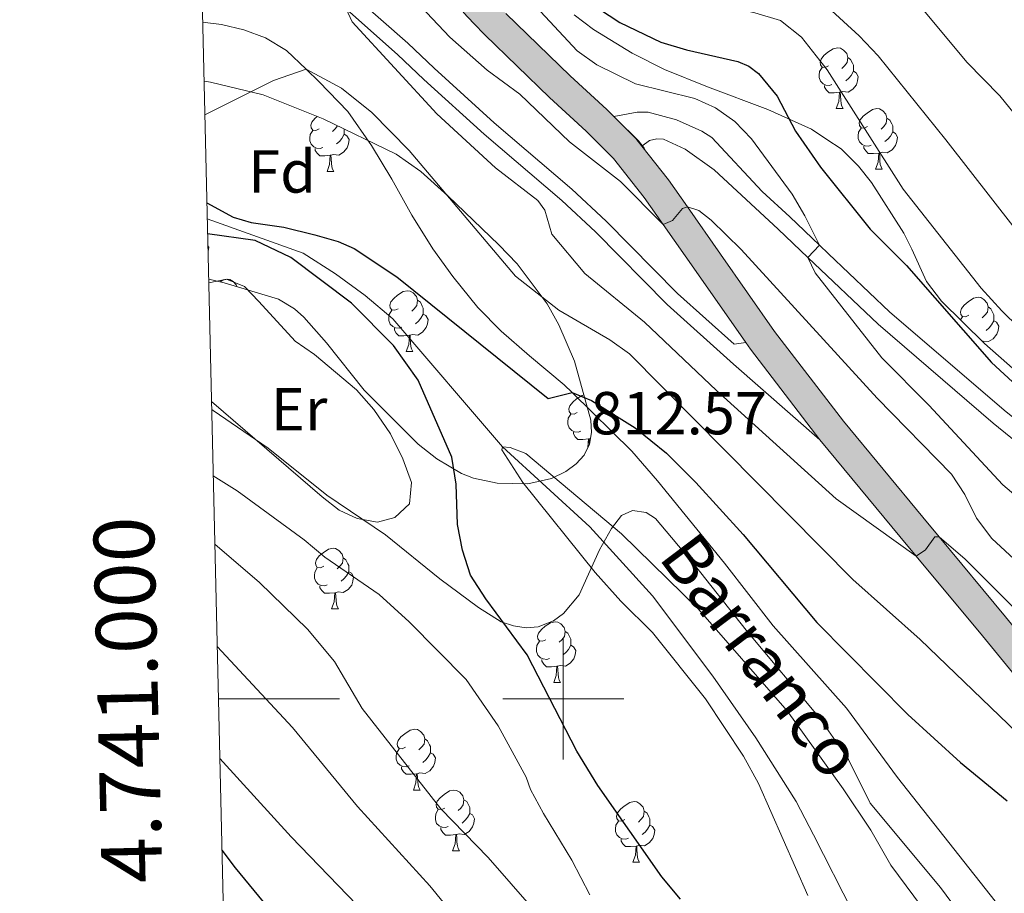
# Model space of a CAD drawing. Units: metres. Extents: x 661030 to 665554, y 739381 to 742456.
# Drawn here: x 661910 to 662073, y 740968 to 741112 of the extents above; entities that cross this region are included whole.
import ezdxf
from ezdxf.enums import TextEntityAlignment as Align

# ---------------------------------------------------------------- set-up
doc = ezdxf.new("R2010")
doc.units = ezdxf.units.M
doc.header["$MEASUREMENT"] = 0
doc.linetypes.add('DGN Style 3', pattern=[81.359782, 58.11413, -23.245652])
for name, color, linetype, lineweight in [('Carátula', 7, 'Continuous', 0), ('Elementos auxiliares', 7, 'Continuous', 0), ('Entidades rústicas y varios', 7, 'Continuous', 0), ('Hidrografía', 7, 'Continuous', 0), ('Relieve y altimetría', 7, 'Continuous', 0), ('Rellenos', 7, 'Continuous', 5), ('Textos de rotulación', 7, 'Continuous', 0), ('Viales y ferrocarril', 7, 'Continuous', 0)]:
    doc.layers.add(name, color=color, linetype=linetype, lineweight=lineweight)
doc.styles.add('Style-arial', font='arial.shx', dxfattribs={"bigfont": 'arialbig.shx'})
doc.styles.add('Style-Arial Narrow', font='txt')
doc.styles.add('Style-font002', font='font002.shx')
doc.styles.add('Style-timesi', font='timesi.shx', dxfattribs={"bigfont": 'timesibig.shx'})
doc.linetypes.add('5zonar', pattern='A,-5,[89,dgnlstyle-md2_10e.shx,S=0.08,R=0,X=0,Y=0],-5', length=10)

# ---------------------------------------------------------------- blocks, each defined once
blk = doc.blocks.new('5PATER_50')
at = {"layer": 'Relieve y altimetría', "linetype": 'Continuous', "lineweight": 0}
h = blk.add_hatch(color=250, dxfattribs=at)
edge = h.paths.add_edge_path(flags=16)
edge.add_ellipse((0, 0), major_axis=(-1.1, -1.11), ratio=0.999422, start_angle=0, end_angle=360)

msp = doc.modelspace()

# ---------------------------------------------------------------- hatches: boundary and pattern name
at = {"layer": 'Rellenos', "linetype": 'Continuous', "lineweight": 5}
msp.add_hatch(color=20, dxfattribs=at).paths.add_polyline_path([(662334.071, 740793.459), (662327.926, 740803.094), (662326.395, 740804.774), (662324.306, 740806.835), (662323.125, 740807.925), (662321.391, 740809.393), (662319.596, 740810.784), (662317.743, 740812.097), (662315.835, 740813.329), (662313.875, 740814.478), (662311.869, 740815.542), (662309.818, 740816.518), (662307.727, 740817.405), (662298.701, 740820.573), (662277.314, 740826.468), (662254.57, 740832.534), (662246.826, 740834.637), (662230.577, 740839.049), (662214.331, 740844.613), (662209.824, 740846.666), (662207.059, 740848.074), (662204.34, 740849.571), (662201.67, 740851.153), (662199.053, 740852.821), (662196.49, 740854.572), (662193.985, 740856.403), (662191.54, 740858.315), (662189.157, 740860.303), (662187.896, 740861.426), (662186.839, 740862.367), (662184.589, 740864.504), (662182.408, 740866.713), (662176.754, 740873.083), (662163.914, 740890.052), (662147.213, 740912.463), (662144.718, 740915.811), (662130.912, 740934.421), (662110.088, 740960.07), (662103.791, 740967.861), (662093.433, 740980.678), (662079.935, 740997.36), (662069.246, 741010.383), (662058.294, 741023.58), (662055.586, 741026.843), (662042.402, 741042.813), (662030.914, 741057.785), (662030.148, 741058.879), (662021.939, 741070.61), (662016.513, 741078.346), (662013.386, 741082.805), (662008.305, 741089.251), (662003.774, 741093.772), (661997.738, 741099.322), (661987.029, 741109.722), (661985.224, 741111.554), (661983.483, 741113.445), (661981.806, 741115.395), (661980.197, 741117.401), (661978.657, 741119.46), (661977.188, 741121.57), (661975.792, 741123.729), (661974.469, 741125.935), (661973.223, 741128.184), (661972.053, 741130.474), (661970.963, 741132.802), (661969.17, 741137.251), (661967.766, 741140.736), (661963.868, 741151.586), (661960.757, 741159.3), (661959.651, 741161.384), (661958.41, 741163.391), (661957.039, 741165.312), (661955.545, 741167.138), (661953.933, 741168.861), (661952.211, 741170.474), (661950.387, 741171.97), (661948.468, 741173.343), (661946.462, 741174.586), (661944.379, 741175.694), (661942.227, 741176.662), (661938.861, 741177.842), (661938.744, 741182.846), (661944.065, 741181.263), (661946.559, 741180.14), (661948.93, 741178.878), (661951.215, 741177.463), (661953.4, 741175.901), (661955.476, 741174.197), (661957.436, 741172.361), (661959.272, 741170.4), (661960.973, 741168.32), (661962.534, 741166.133), (661963.947, 741163.848), (661965.251, 741161.392), (661968.494, 741153.349), (661972.392, 741142.498), (661973.759, 741139.107), (661975.503, 741134.778), (661976.5, 741132.65), (661977.593, 741130.51), (661978.758, 741128.408), (661979.994, 741126.346), (661981.299, 741124.329), (661982.671, 741122.357), (661984.111, 741120.433), (661985.614, 741118.558), (661987.181, 741116.736), (661988.809, 741114.968), (661990.517, 741113.235), (662001.138, 741102.92), (662007.199, 741097.347), (662008.336, 741096.213), (662012.01, 741092.547), (662013.003, 741091.287), (662017.359, 741085.76), (662020.516, 741081.259), (662025.993, 741073.45), (662034.907, 741060.712), (662046.275, 741045.896), (662059.399, 741029.999), (662062.108, 741026.735), (662073.064, 741013.534), (662083.761, 741000.5), (662097.282, 740983.79), (662107.638, 740970.975), (662113.934, 740963.185), (662134.823, 740937.457), (662148.69, 740918.764), (662151.183, 740915.418), (662163.376, 740899.057), (662167.872, 740893.024), (662180.584, 740876.224), (662186.022, 740870.097), (662188.055, 740868.038), (662190.19, 740866.011), (662191.193, 740865.118), (662192.389, 740864.053), (662194.651, 740862.166), (662196.971, 740860.351), (662199.347, 740858.614), (662201.78, 740856.952), (662204.262, 740855.37), (662206.796, 740853.869), (662209.376, 740852.448), (662211.974, 740851.126), (662216.163, 740849.217), (662232.029, 740843.784), (662248.166, 740839.402), (662255.856, 740837.313), (662278.609, 740831.245), (662300.18, 740825.299), (662311.203, 740821.611), (662323.719, 740816.337), (662327.818, 740813.481), (662331.079, 740809.697), (662332.188, 740807.621), (662336.895, 740798.813), (662337.849, 740797.026), (662338.695, 740795.443)])

# ---------------------------------------------------------------- linework, layer by layer
at = {"layer": 'Carátula', "color": 7, "linetype": 'Continuous', "lineweight": 0}
for p, q in [((662000, 740990), (662000, 741010)), ((662000, 740990), (662000, 741010)), ((661943.049, 741000), (661963.049, 741000)), ((661943.049, 741000), (661963.049, 741000)), ((661990, 741000), (662010, 741000)), ((661990, 741000), (662010, 741000))]:
    msp.add_line(p, q, dxfattribs=at)
msp.add_3dface([(661100.226, 739380.975), (665553.965, 739486.733), (665483.46, 742455.908), (661029.72, 742350.15)], dxfattribs=at)
msp.add_3dface([(661100.226, 739380.975), (665553.965, 739486.733), (665483.46, 742455.908), (661029.72, 742350.15)], dxfattribs=at)
at = {"layer": 'Elementos auxiliares', "color": 250, "linetype": 'Continuous', "lineweight": 0}
msp.add_3dface([(661916.94, 742108.88), (665323.53, 742189.81), (665379.16, 739876.42), (661971.41, 739795.5)], dxfattribs=at)
at = {"layer": 'Entidades rústicas y varios', "color": 92, "linetype": 'Continuous', "lineweight": 0, "flags": 128}
for points in [[(662043.812, 741104.581), (662043.282, 741104.316), (662042.752, 741104.371), (662042.487, 741104.741), (662042.432, 741105.166), (662042.592, 741105.686), (662043.072, 741106.281), (662043.707, 741106.811), (662044.607, 741107.396), (662045.352, 741107.556), (662045.777, 741107.501), (662046.307, 741107.186), (662046.837, 741106.601), (662046.997, 741105.961), (662046.887, 741105.111), (662046.462, 741104.581), (662046.042, 741104.156)], [(662046.997, 741105.961), (662047.472, 741105.646), (662047.787, 741105.006), (662047.947, 741104.686), (662047.947, 741104.106), (662047.947, 741103.681), (662047.577, 741102.991), (662047.157, 741102.511), (662046.677, 741102.091)], [(662044.397, 741101.501), (662043.972, 741101.341), (662043.387, 741101.401), (662042.912, 741101.611), (662042.487, 741102.036), (662042.272, 741102.621), (662042.272, 741103.041), (662042.327, 741103.626), (662042.752, 741104.316)], [(662047.947, 741103.681), (662048.402, 741103.431), (662048.747, 741102.816), (662048.637, 741102.091), (662048.427, 741101.451), (662047.842, 741100.711), (662047.047, 741100.231), (662046.197, 741100.336), (662045.767, 741100.206)], [(662045.657, 741100.206), (662044.767, 741100.121), (662043.922, 741100.121), (662043.497, 741100.551), (662043.177, 741101.026), (662043.177, 741101.341)], [(662045.112, 741097.521), (662045.547, 741098.681), (662045.657, 741100.206), (662045.767, 741100.206), (662045.802, 741099.621), (662045.837, 741098.936), (662045.907, 741098.321), (662046.022, 741097.921), (662046.237, 741097.521)], [(661959.669, 741094.164), (661959.139, 741093.899), (661958.609, 741093.954), (661958.344, 741094.324), (661958.289, 741094.749), (661958.449, 741095.269), (661958.929, 741095.864), (661959.343, 741096.21)], [(662045.112, 741097.521), (662046.237, 741097.521)], [(662050.287, 741094.546), (662049.757, 741094.281), (662049.227, 741094.336), (662048.962, 741094.706), (662048.907, 741095.131), (662049.067, 741095.651), (662049.547, 741096.246), (662050.182, 741096.776), (662051.082, 741097.361), (662051.827, 741097.521), (662052.252, 741097.466), (662052.782, 741097.151), (662053.312, 741096.566), (662053.472, 741095.926), (662053.362, 741095.076), (662052.937, 741094.546), (662052.517, 741094.121)], [(661962.715, 741094.658), (661962.319, 741094.164), (661961.899, 741093.739)], [(662053.472, 741095.926), (662053.947, 741095.611), (662054.262, 741094.971), (662054.422, 741094.651), (662054.422, 741094.071), (662054.422, 741093.646), (662054.052, 741092.956), (662053.632, 741092.476), (662053.152, 741092.056)], [(661960.254, 741091.084), (661959.829, 741090.924), (661959.244, 741090.984), (661958.769, 741091.194), (661958.344, 741091.619), (661958.129, 741092.204), (661958.129, 741092.624), (661958.184, 741093.209), (661958.609, 741093.899)], [(661963.804, 741093.264), (661964.259, 741093.014), (661964.604, 741092.399), (661964.494, 741091.674), (661964.284, 741091.034), (661963.699, 741090.294), (661962.904, 741089.814), (661962.054, 741089.919), (661961.624, 741089.789)], [(661963.804, 741094.13), (661963.804, 741093.689), (661963.804, 741093.264), (661963.434, 741092.574), (661963.014, 741092.094), (661962.534, 741091.674)], [(662050.872, 741091.466), (662050.447, 741091.306), (662049.862, 741091.366), (662049.387, 741091.576), (662048.962, 741092.001), (662048.747, 741092.586), (662048.747, 741093.006), (662048.802, 741093.591), (662049.227, 741094.281)], [(662054.422, 741093.646), (662054.877, 741093.396), (662055.222, 741092.781), (662055.112, 741092.056), (662054.902, 741091.416), (662054.317, 741090.676), (662053.522, 741090.196), (662052.672, 741090.301), (662052.242, 741090.171)], [(662052.132, 741090.171), (662051.242, 741090.086), (662050.397, 741090.086), (662049.972, 741090.516), (662049.652, 741090.991), (662049.652, 741091.306)], [(661961.514, 741089.789), (661960.624, 741089.704), (661959.779, 741089.704), (661959.354, 741090.134), (661959.034, 741090.609), (661959.034, 741090.924)], [(661960.969, 741087.104), (661961.404, 741088.264), (661961.514, 741089.789), (661961.624, 741089.789), (661961.659, 741089.204), (661961.694, 741088.519), (661961.764, 741087.904), (661961.879, 741087.504), (661962.094, 741087.104)], [(662051.587, 741087.486), (662052.022, 741088.646), (662052.132, 741090.171), (662052.242, 741090.171), (662052.277, 741089.586), (662052.312, 741088.901), (662052.382, 741088.286), (662052.497, 741087.886), (662052.712, 741087.486)], [(661960.969, 741087.104), (661962.094, 741087.104)], [(662051.587, 741087.486), (662052.712, 741087.486)], [(661941.286, 741074.862), (661941.416, 741074.63), (661941.308, 741073.919)], [(661943.306, 741068.886), (661943.751, 741069.175), (661944.496, 741069.335), (661944.921, 741069.28), (661945.451, 741068.965), (661945.981, 741068.38), (661946.051, 741068.102)], [(661972.728, 741064.455), (661972.198, 741064.19), (661971.668, 741064.245), (661971.403, 741064.615), (661971.348, 741065.04), (661971.508, 741065.56), (661971.988, 741066.155), (661972.623, 741066.685), (661973.523, 741067.27), (661974.268, 741067.43), (661974.693, 741067.375), (661975.223, 741067.06), (661975.753, 741066.475), (661975.913, 741065.835), (661975.803, 741064.985), (661975.378, 741064.455), (661974.958, 741064.03)], [(661975.913, 741065.835), (661976.388, 741065.52), (661976.703, 741064.88), (661976.863, 741064.56), (661976.863, 741063.98), (661976.863, 741063.555), (661976.493, 741062.865), (661976.073, 741062.385), (661975.593, 741061.965)], [(662067, 741063.358), (662066.47, 741063.093), (662065.94, 741063.148), (662065.675, 741063.518), (662065.62, 741063.943), (662065.78, 741064.463), (662066.26, 741065.058), (662066.895, 741065.588), (662067.795, 741066.173), (662068.54, 741066.333), (662068.965, 741066.278), (662069.495, 741065.963), (662070.025, 741065.378), (662070.185, 741064.738), (662070.075, 741063.888), (662069.65, 741063.358), (662069.23, 741062.933)], [(661973.313, 741061.375), (661972.888, 741061.215), (661972.303, 741061.275), (661971.828, 741061.485), (661971.403, 741061.91), (661971.188, 741062.495), (661971.188, 741062.915), (661971.243, 741063.5), (661971.668, 741064.19)], [(661976.863, 741063.555), (661977.318, 741063.305), (661977.663, 741062.69), (661977.553, 741061.965), (661977.343, 741061.325), (661976.758, 741060.585), (661975.963, 741060.105), (661975.113, 741060.21), (661974.683, 741060.08)], [(662070.185, 741064.738), (662070.66, 741064.423), (662070.975, 741063.783), (662071.135, 741063.463), (662071.135, 741062.883), (662071.135, 741062.458), (662070.765, 741061.768), (662070.345, 741061.288), (662069.865, 741060.868)], [(662065.633, 741062.594), (662065.94, 741063.093)], [(662071.135, 741062.458), (662071.59, 741062.208), (662071.935, 741061.593), (662071.825, 741060.868), (662071.615, 741060.228), (662071.03, 741059.488), (662070.235, 741059.008), (662069.385, 741059.113), (662069.23, 741059.066)], [(661974.573, 741060.08), (661973.683, 741059.995), (661972.838, 741059.995), (661972.413, 741060.425), (661972.093, 741060.9), (661972.093, 741061.215)], [(661974.028, 741057.395), (661974.463, 741058.555), (661974.573, 741060.08), (661974.683, 741060.08), (661974.718, 741059.495), (661974.753, 741058.81), (661974.823, 741058.195), (661974.938, 741057.795), (661975.153, 741057.395)], [(661974.028, 741057.395), (661975.153, 741057.395)], [(662002.305, 741047.312), (662001.775, 741047.047), (662001.245, 741047.102), (662000.98, 741047.472), (662000.925, 741047.897), (662001.085, 741048.417), (662001.565, 741049.012), (662002.2, 741049.542), (662003.1, 741050.127), (662003.415, 741050.195)], [(662002.89, 741044.232), (662002.465, 741044.072), (662001.88, 741044.132), (662001.405, 741044.342), (662000.98, 741044.767), (662000.765, 741045.352), (662000.765, 741045.772), (662000.82, 741046.357), (662001.245, 741047.047)], [(662004.15, 741042.937), (662003.26, 741042.852), (662002.415, 741042.852), (662001.99, 741043.282), (662001.67, 741043.757), (662001.67, 741044.072)], [(662004.048, 741041.52), (662004.15, 741042.937), (662004.26, 741042.937), (662004.295, 741042.352), (662004.31, 741042.058)], [(662004.479, 741043.003), (662004.26, 741042.937)], [(661960.428, 741021.904), (661959.898, 741021.639), (661959.368, 741021.694), (661959.103, 741022.064), (661959.048, 741022.489), (661959.208, 741023.009), (661959.688, 741023.604), (661960.323, 741024.134), (661961.223, 741024.719), (661961.968, 741024.879), (661962.393, 741024.824), (661962.923, 741024.509), (661963.453, 741023.924), (661963.613, 741023.284), (661963.503, 741022.434), (661963.078, 741021.904), (661962.658, 741021.479)], [(661963.613, 741023.284), (661964.088, 741022.969), (661964.403, 741022.329), (661964.563, 741022.009), (661964.563, 741021.429), (661964.563, 741021.004), (661964.193, 741020.314), (661963.773, 741019.834), (661963.293, 741019.414)], [(661961.013, 741018.824), (661960.588, 741018.664), (661960.003, 741018.724), (661959.528, 741018.934), (661959.103, 741019.359), (661958.888, 741019.944), (661958.888, 741020.364), (661958.943, 741020.949), (661959.368, 741021.639)], [(661964.563, 741021.004), (661965.018, 741020.754), (661965.363, 741020.139), (661965.253, 741019.414), (661965.043, 741018.774), (661964.458, 741018.034), (661963.663, 741017.554), (661962.813, 741017.659), (661962.383, 741017.529)], [(661962.273, 741017.529), (661961.383, 741017.444), (661960.538, 741017.444), (661960.113, 741017.874), (661959.793, 741018.349), (661959.793, 741018.664)], [(661961.728, 741014.844), (661962.163, 741016.004), (661962.273, 741017.529), (661962.383, 741017.529), (661962.418, 741016.944), (661962.453, 741016.259), (661962.523, 741015.644), (661962.638, 741015.244), (661962.853, 741014.844)], [(661961.728, 741014.844), (661962.853, 741014.844)], [(661997.119, 741009.764), (661996.589, 741009.499), (661996.059, 741009.554), (661995.794, 741009.924), (661995.739, 741010.349), (661995.899, 741010.869), (661996.379, 741011.464), (661997.014, 741011.994), (661997.914, 741012.579), (661998.659, 741012.739), (661999.084, 741012.684), (661999.614, 741012.369), (662000.144, 741011.784), (662000.304, 741011.144), (662000.194, 741010.294), (661999.769, 741009.764), (661999.349, 741009.339)], [(662000.304, 741011.144), (662000.779, 741010.829), (662001.094, 741010.189), (662001.254, 741009.869), (662001.254, 741009.289), (662001.254, 741008.864), (662000.884, 741008.174), (662000.464, 741007.694), (661999.984, 741007.274)], [(661997.704, 741006.684), (661997.279, 741006.524), (661996.694, 741006.584), (661996.219, 741006.794), (661995.794, 741007.219), (661995.579, 741007.804), (661995.579, 741008.224), (661995.634, 741008.809), (661996.059, 741009.499)], [(662001.254, 741008.864), (662001.709, 741008.614), (662002.054, 741007.999), (662001.944, 741007.274), (662001.734, 741006.634), (662001.149, 741005.894), (662000.354, 741005.414), (661999.504, 741005.519), (661999.074, 741005.389)], [(661998.964, 741005.389), (661998.074, 741005.304), (661997.229, 741005.304), (661996.804, 741005.734), (661996.484, 741006.209), (661996.484, 741006.524)], [(661998.419, 741002.704), (661998.854, 741003.864), (661998.964, 741005.389), (661999.074, 741005.389), (661999.109, 741004.804), (661999.144, 741004.119), (661999.214, 741003.504), (661999.329, 741003.104), (661999.544, 741002.704)], [(661998.419, 741002.704), (661999.544, 741002.704)], [(661973.931, 740991.995), (661973.401, 740991.73), (661972.871, 740991.785), (661972.606, 740992.155), (661972.551, 740992.58), (661972.711, 740993.1), (661973.191, 740993.695), (661973.826, 740994.225), (661974.726, 740994.81), (661975.471, 740994.97), (661975.896, 740994.915), (661976.426, 740994.6), (661976.956, 740994.015), (661977.116, 740993.375), (661977.006, 740992.525), (661976.581, 740991.995), (661976.161, 740991.57)], [(661977.116, 740993.375), (661977.591, 740993.06), (661977.906, 740992.42), (661978.066, 740992.1), (661978.066, 740991.52), (661978.066, 740991.095), (661977.696, 740990.405), (661977.276, 740989.925), (661976.796, 740989.505)], [(661974.516, 740988.915), (661974.091, 740988.755), (661973.506, 740988.815), (661973.031, 740989.025), (661972.606, 740989.45), (661972.391, 740990.035), (661972.391, 740990.455), (661972.446, 740991.04), (661972.871, 740991.73)], [(661978.066, 740991.095), (661978.521, 740990.845), (661978.866, 740990.23), (661978.756, 740989.505), (661978.546, 740988.865), (661977.961, 740988.125), (661977.166, 740987.645), (661976.316, 740987.75), (661975.886, 740987.62)], [(661975.776, 740987.62), (661974.886, 740987.535), (661974.041, 740987.535), (661973.616, 740987.965), (661973.296, 740988.44), (661973.296, 740988.755)], [(661975.231, 740984.935), (661975.666, 740986.095), (661975.776, 740987.62), (661975.886, 740987.62), (661975.921, 740987.035), (661975.956, 740986.35), (661976.026, 740985.735), (661976.141, 740985.335), (661976.356, 740984.935)], [(661975.231, 740984.935), (661976.356, 740984.935)], [(661980.406, 740981.96), (661979.876, 740981.695), (661979.346, 740981.75), (661979.081, 740982.12), (661979.026, 740982.545), (661979.186, 740983.065), (661979.666, 740983.66), (661980.301, 740984.19), (661981.201, 740984.775), (661981.946, 740984.935), (661982.371, 740984.88), (661982.901, 740984.565), (661983.431, 740983.98), (661983.591, 740983.34), (661983.481, 740982.49), (661983.056, 740981.96), (661982.636, 740981.535)], [(661983.591, 740983.34), (661984.066, 740983.025), (661984.381, 740982.385), (661984.541, 740982.065), (661984.541, 740981.485), (661984.541, 740981.06), (661984.171, 740980.37), (661983.751, 740979.89), (661983.271, 740979.47)], [(662010.178, 740980.055), (662009.648, 740979.79), (662009.118, 740979.845), (662008.853, 740980.215), (662008.798, 740980.64), (662008.958, 740981.16), (662009.438, 740981.755), (662010.073, 740982.285), (662010.973, 740982.87), (662011.718, 740983.03), (662012.143, 740982.975), (662012.673, 740982.66), (662013.203, 740982.075), (662013.363, 740981.435), (662013.253, 740980.585), (662012.828, 740980.055), (662012.408, 740979.63)], [(661980.991, 740978.88), (661980.566, 740978.72), (661979.981, 740978.78), (661979.506, 740978.99), (661979.081, 740979.415), (661978.866, 740980), (661978.866, 740980.42), (661978.921, 740981.005), (661979.346, 740981.695)], [(661984.541, 740981.06), (661984.996, 740980.81), (661985.341, 740980.195), (661985.231, 740979.47), (661985.021, 740978.83), (661984.436, 740978.09), (661983.641, 740977.61), (661982.791, 740977.715), (661982.361, 740977.585)], [(662013.363, 740981.435), (662013.838, 740981.12), (662014.153, 740980.48), (662014.313, 740980.16), (662014.313, 740979.58), (662014.313, 740979.155), (662013.943, 740978.465), (662013.523, 740977.985), (662013.043, 740977.565)], [(662010.763, 740976.975), (662010.338, 740976.815), (662009.753, 740976.875), (662009.278, 740977.085), (662008.853, 740977.51), (662008.638, 740978.095), (662008.638, 740978.515), (662008.693, 740979.1), (662009.118, 740979.79)], [(662014.313, 740979.155), (662014.768, 740978.905), (662015.113, 740978.29), (662015.003, 740977.565), (662014.793, 740976.925), (662014.208, 740976.185), (662013.413, 740975.705), (662012.563, 740975.81), (662012.133, 740975.68)], [(661982.251, 740977.585), (661981.361, 740977.5), (661980.516, 740977.5), (661980.091, 740977.93), (661979.771, 740978.405), (661979.771, 740978.72)], [(661981.706, 740974.9), (661982.141, 740976.06), (661982.251, 740977.585), (661982.361, 740977.585), (661982.396, 740977), (661982.431, 740976.315), (661982.501, 740975.7), (661982.616, 740975.3), (661982.831, 740974.9)], [(662012.023, 740975.68), (662011.133, 740975.595), (662010.288, 740975.595), (662009.863, 740976.025), (662009.543, 740976.5), (662009.543, 740976.815)], [(661981.706, 740974.9), (661982.831, 740974.9)], [(662011.478, 740972.995), (662011.913, 740974.155), (662012.023, 740975.68), (662012.133, 740975.68), (662012.168, 740975.095), (662012.203, 740974.41), (662012.273, 740973.795), (662012.388, 740973.395), (662012.603, 740972.995)], [(662011.478, 740972.995), (662012.603, 740972.995)]]:
    msp.add_lwpolyline(points, dxfattribs=at)
at = {"layer": 'Entidades rústicas y varios', "color": 92, "linetype": '5zonar', "lineweight": 0, "ltscale": 0.5}
for points in [[(662085.297, 741044.859, 830.954), (662069.613, 741058.69, 831.41), (662062.481, 741065.686, 831.079), (662060.031, 741068.928, 831.247), (662057.575, 741074.296, 832.648), (662056.277, 741076.928, 832.941), (662050.94, 741085.32, 832.216), (662048.77, 741088.019, 831.828), (662045.902, 741090.849, 831.356), (662043.553, 741092.419, 830.958), (662040.987, 741094.136, 830.524), (662033.783, 741097.344, 828.855), (662023.823, 741101.087, 827.04), (662016.742, 741103.968, 826.688), (662011.393, 741106.691, 826.764), (662005.003, 741110.6, 827.011), (662001.82, 741113.008, 827.16)], [(661940.646, 741102.036, 810.255), (661941.701, 741101.897, 810.175), (661950.437, 741099.785, 809.847), (661960.31, 741095.822, 809.604), (661972.392, 741089.972, 809.236), (661976.464, 741087.102, 809.225), (661980.91, 741083.09, 809.126), (661989.374, 741075.004, 807.987), (661992.359, 741071.851, 807.856), (661997.364, 741065.268, 807.612), (661999.271, 741061.776, 807.431), (662001.865, 741055.801, 807.198), (662004.567, 741046.029, 807.076), (662004.657, 741044.003, 807.093), (662004.308, 741042.047, 807.142), (662003.432, 741040.272, 807.325), (662002.11, 741038.804, 807.625), (662000.416, 741037.571, 807.879), (661998.03, 741036.386, 808.025), (661994.159, 741035.542, 808.142), (661989.087, 741035.65, 808.054), (661985.144, 741036.455, 807.961), (661983.198, 741037.221, 807.924), (661979.098, 741039.638, 807.853), (661976.017, 741042.062, 807.808), (661967.095, 741050.99, 807.915), (661960.89, 741058.821, 807.957), (661957.123, 741063.069, 808.11), (661955.624, 741064.414, 808.235), (661952.929, 741066.036, 808.467), (661943.951, 741068.732, 809.405), (661941.416, 741069.335, 809.498)], [(661941.923, 741047.823, 810.397), (661942.143, 741047.638, 810.39), (661951.27, 741041.395, 810.012), (661960.923, 741033.631, 809.681), (661970.615, 741027.081, 808.909), (661979.599, 741019.803, 808.577), (661985.991, 741015.089, 807.58), (661989.759, 741012.735, 807.263), (661991.769, 741012.043, 807.18), (661993.848, 741011.734, 807.12), (661995.85, 741011.879, 807.09), (661998.368, 741012.9, 807.087), (662000.017, 741014.08, 807.087), (662002.652, 741017.185, 807.087), (662005.975, 741024.626, 807.087), (662007.959, 741028.12, 807.087), (662009.597, 741030.304, 807.087), (662011.454, 741031.131, 806.964), (662013.723, 741030.777, 806.729), (662015.235, 741029.771, 806.59), (662021.697, 741022.138, 806.642), (662030.218, 741011.37, 805.652), (662042.288, 740996.902, 804.473), (662044.977, 740993.051, 804.122), (662047.141, 740989.952, 803.84), (662050.699, 740982.787, 803.132), (662062.303, 740968.852, 800.905), (662072.786, 740954.652, 800.467)]]:
    msp.add_polyline3d(points, dxfattribs=at)
at = {"layer": 'Entidades rústicas y varios', "color": 92, "linetype": 'Continuous', "lineweight": 0}
msp.add_polyline3d([(661941.893, 741049.098, 803.422), (661960.149, 741033.355, 802.783), (661962.993, 741031.185, 802.728), (661965.965, 741029.79, 802.59), (661969.312, 741029.172, 802.314), (661972.2, 741029.955, 802.148), (661974.598, 741032.223, 801.845), (661974.91, 741035.732, 801.817), (661973.506, 741039.633, 801.817), (661971.464, 741043.773, 801.762), (661968.678, 741047.793, 801.762), (661965.819, 741051.067, 801.845), (661958.897, 741056.909, 802.065), (661955.721, 741059.102, 802.148), (661949.728, 741065.646, 802.81), (661947.321, 741068.098, 802.921), (661944.352, 741069.328, 803.142), (661941.431, 741068.724, 803.297)], dxfattribs=at)
at = {"layer": 'Hidrografía', "color": 142, "linetype": 'DGN Style 3', "lineweight": 13}
for points in [[(661941.181, 741079.312, 798.129), (661957.034, 741073.613, 797.737), (661962.378, 741070.206, 797.406), (661967.283, 741066.628, 797.185), (661971.861, 741062.77, 797.075), (661989.961, 741041.635, 795), (662004.378, 741028.414, 794.724), (662014.742, 741017.015, 794.393), (662024.689, 741003.734, 793.896), (662031.835, 740993.562, 793.344), (662038.488, 740983.053, 793.068), (662041.322, 740977.515, 793.068)], [(662041.322, 740977.515, 793.068), (662047.893, 740964.631, 792.792), (662052.491, 740956.31, 792.461), (662056.248, 740950.803, 792.461), (662061.473, 740944.657, 792.129), (662083.731, 740923.537, 790)]]:
    msp.add_polyline3d(points, dxfattribs=at)
at = {"layer": 'Relieve y altimetría', "color": 30, "linetype": 'Continuous', "lineweight": 0, "flags": 128}
for points, elevation in [([(661986.382, 741206.249), (661988.861, 741195.905), (661990.911, 741189.474), (661992.644, 741185.424), (661998.858, 741173.02), (662005.337, 741163.226), (662009.334, 741157.831), (662016.991, 741148.839), (662025.282, 741141.081), (662032.407, 741135.485), (662047.412, 741124.926), (662051.093, 741122.05), (662057.359, 741116.391), (662066.663, 741105.2), (662072.146, 741099.643), (662078.994, 741091.123)], 840), ([(661955.096, 741204.695), (661962.714, 741201.059), (661972.309, 741195.896), (661978.362, 741193.107), (661981.934, 741190.439), (661983.272, 741188.292), (661989.924, 741169.612), (661992.822, 741163.274), (661999.989, 741151.316), (662005.61, 741144.043), (662011.711, 741137.765), (662019.191, 741131.473), (662022.814, 741128.817), (662034.945, 741121.527), (662038.511, 741119.035), (662048.904, 741109.513), (662052.024, 741106.221), (662063.208, 741092.371), (662082.038, 741068.193)], 835), ([(661938.483, 741193.901), (661941.67, 741193.224), (661951.93, 741189.552), (661963.461, 741183.523), (661972.962, 741177.026), (661975.772, 741173.98), (661978.132, 741170.195), (661979.966, 741166.15), (661982.766, 741157.947), (661985.695, 741152.188), (661993.695, 741140.988), (661999.363, 741133.998), (662005.923, 741126.737), (662013.289, 741120.763), (662020.965, 741116.395), (662024.679, 741114.913), (662031.659, 741113.335), (662035.871, 741112.038), (662039.364, 741109.321), (662043.597, 741103.89), (662056.137, 741084.223), (662069.024, 741067.856), (662072.445, 741064.089), (662083.966, 741052.816)], 830), ([(661939.582, 741147.227), (661941.604, 741145.801), (661950.132, 741139.075), (661962.363, 741128.9), (661965.811, 741125.724), (661981.285, 741109.336), (661987.454, 741103.875), (661992.803, 741099.915), (662001.052, 741092.001), (662009.474, 741085.489), (662016.513, 741078.345), (662018.059, 741079.044), (662019.707, 741081.003), (662020.516, 741081.258), (662022.419, 741080.655), (662024.439, 741079.071), (662029.386, 741074.256), (662051.861, 741049.663), (662064.159, 741037.128), (662066.346, 741033.758), (662068.286, 741029.842), (662070.814, 741026.508), (662080.371, 741017.639)], 815), ([(661939.896, 741133.898), (661949.951, 741127.805), (661956.504, 741124.856), (661963.3, 741119.725), (661964.91, 741117.492), (661965.268, 741116.292), (661963.803, 741114.723), (661965.133, 741111.841), (661979.135, 741096.627), (661988.792, 741087.735), (661995.775, 741082.331), (661996.962, 741080.717), (661998.112, 741076.787), (662003.586, 741070.257), (662013.435, 741062.247), (662025.325, 741050.946), (662045.096, 741033.014), (662058.294, 741023.58), (662059.849, 741024.623), (662061.383, 741026.746), (662062.108, 741026.735), (662066.407, 741023.094), (662083.083, 741006.31), (662098.958, 740991.016)], 810), ([(661990.246, 741120.035), (662002.282, 741107.03), (662005.553, 741104.726), (662011.959, 741101.58), (662021.762, 741099.175), (662025.149, 741097.619), (662028.325, 741095.398), (662031.124, 741092.51), (662037.816, 741083.357), (662039.931, 741079.821), (662042.32, 741074.956), (662040.404, 741072.894), (662041.597, 741070.371), (662052.658, 741056.332), (662060.372, 741048.522), (662072.637, 741035.343), (662080.18, 741028.989)], 820), ([(661940.777, 741096.491), (661952.109, 741102.149), (661957.497, 741104.003), (661963.334, 741100.879), (661968.389, 741096.884), (661974.552, 741090.569), (661992.121, 741069.799), (661999.261, 741064.209), (662007.673, 741059.312), (662010.947, 741057.014), (662047.821, 741019.703), (662058.977, 741009.806), (662085.162, 740984.597)], 805), ([(662040.407, 740967.512), (662032.259, 740986.025), (662029.8, 740990.505), (662023.51, 741000.024), (662014.768, 741010.943), (662009.507, 741016.139), (662005.261, 741020.88), (661993.297, 741035.718), (661989.831, 741041.134), (661989.961, 741041.635), (661991.232, 741041.541), (661993.84, 741040.527), (662009.616, 741027.281), (662022.313, 741014.874), (662037.007, 740997.993), (662046.244, 740985.143), (662050.797, 740978.306), (662054.14, 740972.497), (662059.199, 740965.665)], 795), ([(662004.415, 740967.639), (662001.422, 740973.345), (661996.729, 740981.061), (661994.579, 740985.007), (661993.89, 740987.041), (661989.25, 740995.535), (661983.96, 741003.191), (661974.559, 741012.727), (661969.593, 741017.25), (661960.616, 741023.398), (661957.212, 741026.24), (661946.119, 741034.371), (661942.182, 741036.832)], 805), ([(662066.986, 740865.913), (662066.321, 740870.21), (662065.409, 740872.406), (662046.341, 740891.605), (662041.54, 740896.848), (662038.76, 740900.534), (662037.05, 740904.54), (662036.026, 740910.985), (662033.42, 740919.236), (662028.622, 740928.831), (662026.022, 740932.462), (662021.045, 740937.502), (662016.449, 740942.795), (662013.067, 740945.25), (662009.214, 740947.154), (662007.259, 740948.965), (661995.176, 740965.088), (661987.609, 740973.764), (661979.754, 740981.82), (661966.765, 740998.398), (661962.227, 741006.159), (661957.74, 741011.509), (661949.799, 741019.241), (661942.448, 741025.536)], 810), ([(661982.86, 740963.093), (661977.964, 740969.117), (661966.024, 740982.198), (661955.252, 740995.247), (661942.845, 741008.666)], 815), ([(661967.421, 740964.387), (661955.051, 740977.194), (661943.28, 740990.167)], 820)]:
    msp.add_lwpolyline(points, dxfattribs=dict(at, elevation=elevation))
at = {"layer": 'Relieve y altimetría', "color": 30, "linetype": 'Continuous', "lineweight": 30, "flags": 128}
for points, elevation in [([(662003.902, 741115.297), (662009.35, 741111.724), (662016.137, 741108.505), (662020.349, 741107.236), (662028.82, 741105.307), (662030.652, 741104.503), (662032.245, 741103.291), (662035.355, 741099.542), (662038.357, 741093.787), (662042.521, 741087.825), (662050.716, 741077.612), (662056.682, 741071.588), (662070.73, 741055.548), (662093.069, 741035.011)], 825), ([(661941.119, 741081.958), (661945.448, 741079.587), (661948.41, 741078.686), (661953.829, 741077.93), (661958.98, 741076.674), (661962.817, 741075.553), (661965.44, 741074.378), (661972.485, 741069.734), (661997.484, 741049.634), (662001.445, 741050.626), (662004.664, 741049.288), (662011.852, 741044.796), (662017.066, 741040.587), (662021.901, 741035.718), (662029.743, 741027.156), (662041.915, 741012.636), (662056.911, 740997.435), (662065.627, 740989.491), (662073.335, 740983.121)], 800), ([(662019.394, 740966.916), (662016.309, 740970.572), (662005.731, 740985.667), (662002.233, 740991.36), (661994.017, 741007.259), (661987.215, 741016.497), (661984.679, 741020.438), (661983.334, 741024.56), (661982.541, 741028.787), (661982.297, 741035.486), (661981.573, 741039.917), (661976.004, 741052.657), (661971.942, 741058.383), (661965.036, 741065.383), (661954.996, 741072.923), (661949.092, 741075.713), (661941.24, 741076.803)], 800), ([(661951.241, 740965.511), (661945.855, 740972.063), (661943.637, 740975.008)], 825)]:
    msp.add_lwpolyline(points, dxfattribs=dict(at, elevation=elevation))
at = {"layer": 'Viales y ferrocarril', "color": 250, "linetype": 'Continuous', "lineweight": 13, "extrusion": (0.442628, 0.308063, 0.842127), "elevation": 522015.282, "flags": 128}
msp.add_lwpolyline([(230102.135, -813653.706), (230097.027, -813654.8), (230095.426, -813654.913)], dxfattribs=at)
at = {"layer": 'Viales y ferrocarril', "color": 250, "linetype": 'Continuous', "lineweight": 13, "extrusion": (-0.53013, -0.4543, 0.715942), "elevation": -687043.227, "flags": 128}
msp.add_lwpolyline([(-131914.375, 705707.477), (-131913.046, 705707.295), (-131894.202, 705705.871)], dxfattribs=at)
at = {"layer": 'Viales y ferrocarril', "color": 250, "linetype": 'DGN Style 3', "lineweight": 0}
for points in [[(661939.976, 741130.493, 808.537), (661941.88, 741129.696, 808.611), (661953.483, 741124.279, 808.992), (661963.193, 741118.117, 809.82), (661965.268, 741116.292, 810), (661974.327, 741108.324, 810.786), (661978.675, 741104.169, 811.015), (661988.611, 741095.181, 811.022), (662001.432, 741084.203, 811.404), (662007.064, 741078.928, 811.945), (662018.879, 741066.962, 812.525), (662028.23, 741058.584, 812.506), (662030.148, 741058.879, 813.094)], [(662072.154, 740965.502, 795.706), (662055.225, 740986.989, 797.325), (662046.793, 740998.468, 797.656), (662034.689, 741012.051, 797.435), (662026.657, 741022.432, 797.545), (662015.547, 741036.029, 798.87), (662011.341, 741040.941, 798.925), (662001.445, 741050.626, 800), (662000.156, 741051.887, 800.14), (661994.406, 741056.668, 800.195), (661989.715, 741060.745, 800.747), (661985.91, 741064.669, 800.967), (661981.757, 741069.747, 801.023), (661978.439, 741074.34, 801.133), (661974.998, 741079.924, 802.237), (661971.662, 741085.841, 802.568), (661968.331, 741091.427, 803.341), (661964.393, 741097.005, 803.617), (661959.691, 741101.91, 804.665), (661957.497, 741104.003, 805), (661954.268, 741107.082, 805.493), (661950.817, 741109.189, 806.487), (661947.212, 741110.521, 807.425), (661943.557, 741111.41, 807.867), (661940.416, 741111.809, 807.867)], [(662008.336, 741096.213, 816.234), (662012.205, 741096.913, 816.015), (662014.016, 741096.898, 816.25), (662018.68, 741095.675, 816.788), (662022.875, 741093.78, 816.947), (662024.543, 741092.717, 817.091), (662032.886, 741083.83, 818.747), (662037.414, 741079.616, 819.419), (662042.32, 741074.956, 820), (662043.824, 741073.527, 820.178), (662053.896, 741063.96, 821.371), (662072.85, 741047.699, 822.459), (662086.497, 741036.574, 823.199)]]:
    msp.add_polyline3d(points, dxfattribs=at)
at = {"layer": 'Viales y ferrocarril', "color": 250, "linetype": 'Continuous', "lineweight": 0}
for points in [[(661940.041, 741127.74, 808.579), (661940.862, 741127.397, 808.611), (661952.273, 741122.07, 808.992), (661961.68, 741116.1, 809.82), (661963.72, 741114.306, 810), (661972.628, 741106.471, 810.786), (661976.963, 741102.328, 811.015), (661986.95, 741093.294, 811.022), (661999.755, 741082.33, 811.404), (662005.31, 741077.127, 811.945), (662017.144, 741065.141, 812.525), (662028.116, 741055.312, 812.503), (662042.402, 741042.813, 811.973)], [(662013.003, 741091.287, 815.583), (662014.233, 741092.214, 815.776), (662015.471, 741092.506, 816.024), (662016.548, 741092.465, 816.328), (662020.13, 741090.802, 816.604), (662024.924, 741087.395, 817.83), (662035.486, 741077.566, 819.419), (662040.404, 741072.894, 820), (662052.009, 741061.87, 821.371), (662071.044, 741045.54, 822.459), (662084.719, 741034.393, 823.199)]]:
    msp.add_polyline3d(points, dxfattribs=at)
at = {"layer": 'Viales y ferrocarril', "color": 250, "linetype": 'Continuous', "lineweight": 13}
for points in [[(661983.483, 741113.445, 818.159), (661985.224, 741111.554, 818.015), (661987.029, 741109.722, 817.879), (661997.738, 741099.322, 816.968), (662003.774, 741093.772, 816.416), (662008.305, 741089.251, 815.644), (662013.386, 741082.805, 815.313), (662016.513, 741078.346, 815), (662021.939, 741070.61, 814.457), (662030.148, 741058.879, 813.094)], [(661990.517, 741113.235, 817.879), (662001.138, 741102.92, 816.968), (662007.199, 741097.347, 816.416), (662008.336, 741096.213, 816.234)], [(662013.003, 741091.287, 815.583), (662017.359, 741085.76, 815.313), (662020.516, 741081.259, 815), (662025.993, 741073.45, 814.457), (662034.907, 741060.712, 812.967), (662046.275, 741045.896, 811.973), (662059.399, 741029.999, 810.29), (662062.108, 741026.735, 810), (662073.064, 741013.534, 808.827), (662083.761, 741000.5, 807.613)], [(662042.402, 741042.813, 811.973), (662055.586, 741026.843, 810.29), (662058.294, 741023.58, 810), (662069.246, 741010.383, 808.827), (662079.935, 740997.36, 807.613)]]:
    msp.add_polyline3d(points, dxfattribs=at)
at = {"layer": 'Viales y ferrocarril', "color": 20, "linetype": 'Continuous', "lineweight": 0}
for points in [[(661983.483, 741113.445, 818.159), (661985.224, 741111.554, 818.015), (661987.029, 741109.722, 817.879), (661997.738, 741099.322, 816.968), (662003.774, 741093.772, 816.416), (662008.305, 741089.251, 815.644), (662013.386, 741082.805, 815.313), (662016.513, 741078.346, 815), (662021.939, 741070.61, 814.457), (662030.148, 741058.879, 813.094), (662030.914, 741057.785, 812.967), (662042.402, 741042.813, 811.973), (662055.586, 741026.843, 810.29), (662058.294, 741023.58, 810), (662069.246, 741010.383, 808.827), (662079.935, 740997.36, 807.613)], [(662073.064, 741013.534, 808.827), (662062.108, 741026.735, 810), (662059.399, 741029.999, 810.29), (662046.275, 741045.896, 811.973), (662034.907, 741060.712, 812.967), (662025.993, 741073.45, 814.457), (662020.516, 741081.259, 815), (662017.359, 741085.76, 815.313), (662013.003, 741091.287, 815.583), (662012.01, 741092.547, 815.644), (662008.336, 741096.213, 816.234), (662007.199, 741097.347, 816.416), (662001.138, 741102.92, 816.968), (661990.517, 741113.235, 817.879)]]:
    msp.add_polyline3d(points, dxfattribs=at)

# ---------------------------------------------------------------- block references
at = {"layer": 'Relieve y altimetría', "color": 250, "linetype": 'Continuous', "lineweight": 0}
msp.add_blockref('5PATER_50', (662037.517, 741053.246, 812.566), dxfattribs=at)

# ---------------------------------------------------------------- texts
at = {"layer": 'Carátula', "color": 7, "linetype": 'Continuous', "lineweight": 0, "style": 'Style-font002'}
msp.add_text('4.741.000', height=10, rotation=91.34882, dxfattribs=at).set_placement((661933.05, 740999.95), align=Align.CENTER)
msp.add_text('4.741.000', height=10, rotation=91.34882, dxfattribs=at).set_placement((661933.05, 740999.95), align=Align.CENTER)
at = {"layer": 'Entidades rústicas y varios', "color": 92, "linetype": 'Continuous', "lineweight": 0}
for s, style, p in [('Fd', 'Style-arial', (661953.549, 741087.121, 801.881)), ('Er', 'Style-Arial Narrow', (661956.365, 741047.832, 802.535))]:
    msp.add_text(s, height=7, dxfattribs=dict(at, style=style)).set_placement(p, align=Align.MIDDLE_CENTER)
at = {"layer": 'Textos de rotulación', "color": 250, "linetype": 'Continuous', "lineweight": 0, "style": 'Style-arial'}
msp.add_text('812.57', height=7, dxfattribs=at).set_placement((662004.492, 741043.691, 812.566))
at = {"layer": 'Textos de rotulación', "color": 142, "linetype": 'Continuous', "lineweight": 0, "style": 'Style-timesi'}
msp.add_text('Barranco', height=8, rotation=307.08643, dxfattribs=at).set_placement((662015.568, 741023.359, 795.408))

doc.saveas('drawing.dxf')
